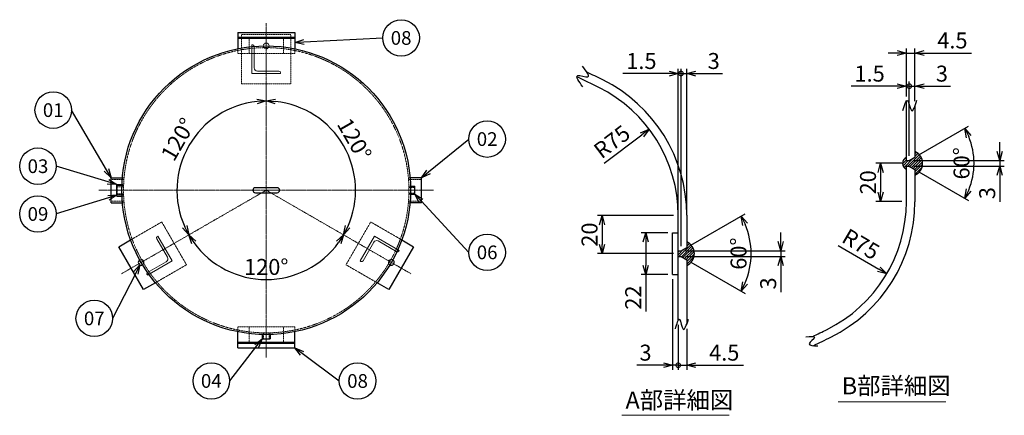
# Model space of a CAD drawing. Units: millimetres. Extents: x 348 to 3260, y 283 to 3381.
# Drawn here: x 581 to 3168, y 2340 to 3381 of the extents above; entities that cross this region are included whole.
import ezdxf
from ezdxf import colors
from ezdxf.entities.mleader import LeaderData, LeaderLine
from ezdxf.enums import TextEntityAlignment as Align
from ezdxf.math import Vec2, Vec3

# ---------------------------------------------------------------- set-up
doc = ezdxf.new("R2010")
doc.units = ezdxf.units.MM
doc.header["$LTSCALE"] = 0.1
doc.header["$PDMODE"] = 3
doc.linetypes.add('CENTER2', pattern=[28.575, 19.05, -3.175, 3.175, -3.175])
doc.linetypes.add('HIDDEN2', pattern=[4.7625, 3.175, -1.5875])
doc.layers.add('10 寸法線', color=7, linetype='Continuous')
doc.layers.add('99 補助線', color=8, linetype='Continuous', plot=False)
doc.styles.add('S4', font='txt')
doc.dimstyles.new('S2 Standard', dxfattribs={"dimscale": 2, "dimtxt": 3.5, "dimasz": 2, "dimexe": 1, "dimexo": 1, "dimgap": 1, "dimtad": 3, "dimdec": 0, "dimzin": 0, "dimdsep": 46, "dimtxsty": 'Standard', "dimcen": 0.09, "dimclrt": 256, "dimadec": 0, "dimazin": 0, "dimtm": 1e-09, "dimtfac": 1, "dimtdec": 0, "dimtmove": 0, "dimatfit": 3, "dimfxl": 1, "dimtolj": 1, "dimtzin": 0, "dimarcsym": 0})

# ---------------------------------------------------------------- blocks, each defined once
blk = doc.blocks.new('_Open30')
at = {"color": 0, "linetype": 'ByBlock', "lineweight": -2}
for p, q in [((-1, 0.27), (0, 0)), ((0, 0), (-1, -0.27)), ((0, 0), (-1, 0))]:
    blk.add_line(p, q, dxfattribs=at)
blk = doc.blocks.new('*D101')
at = {"layer": '10 寸法線', "color": 0, "linetype": 'Continuous', "lineweight": -2}
blk.add_arc((1228.7, 2932), 234.7, 215.8622, 324.1378, dxfattribs=at)
at = {"layer": 'Defpoints', "color": 0, "linetype": 'Continuous', "lineweight": 9}
for p in [(1228.7, 2932), (1228.7, 2932), (848.1, 2712.3), (1148.4, 2711.5), (1609.3, 2712.3)]:
    blk.add_point(p, dxfattribs=at)
at = {"layer": '10 寸法線', "color": 0, "linetype": 'Continuous', "lineweight": -2, "xscale": 24, "yscale": 24, "zscale": 24}
for p, rotation in [((1025.5, 2814.7), 122.9310899511487), ((1431.9, 2814.7), 57.06891004885132)]:
    blk.add_blockref('_Open30', p, dxfattribs=dict(at, rotation=rotation))
at = {"layer": '10 寸法線', "linetype": 'Continuous', "lineweight": 9, "insert": (1228.7, 2730.4), "char_height": 42, "attachment_point": 5}
blk.add_mtext('\\A1;120°', dxfattribs=at)
blk = doc.blocks.new('*D102')
at = {"layer": '10 寸法線', "color": 0, "linetype": 'Continuous', "lineweight": -2}
blk.add_arc((1228.7, 2932), 234.7, 95.8622, 204.1378, dxfattribs=at)
at = {"layer": 'Defpoints', "color": 0, "linetype": 'Continuous', "lineweight": 9}
for p in [(1228.7, 3371.5), (1077.8, 3111.8), (1228.7, 2932), (848.1, 2712.3), (1228.7, 2492.5)]:
    blk.add_point(p, dxfattribs=at)
at = {"layer": '10 寸法線', "color": 0, "linetype": 'Continuous', "lineweight": -2, "xscale": 24, "yscale": 24, "zscale": 24}
for p, rotation in [((1228.7, 3166.7), 2.931089907775611), ((1025.5, 2814.7), 297.0689100922243)]:
    blk.add_blockref('_Open30', p, dxfattribs=dict(at, rotation=rotation))
at = {"layer": '10 寸法線', "linetype": 'Continuous', "lineweight": 9, "insert": (996.9, 3065.9), "char_height": 42, "attachment_point": 5, "rotation": 60}
blk.add_mtext('\\A1;120°', dxfattribs=at)
blk = doc.blocks.new('*D103')
at = {"layer": '10 寸法線', "color": 0, "linetype": 'Continuous', "lineweight": -2}
blk.add_arc((1228.7, 2932), 234.7, 335.8622, 84.1378, dxfattribs=at)
at = {"layer": 'Defpoints', "color": 0, "linetype": 'Continuous', "lineweight": 9}
for p in [(1228.7, 3371.5), (1459.8, 2972.8), (1228.7, 2932), (1609.3, 2712.3), (1228.7, 2492.5)]:
    blk.add_point(p, dxfattribs=at)
at = {"layer": '10 寸法線', "color": 0, "linetype": 'Continuous', "lineweight": -2, "xscale": 24, "yscale": 24, "zscale": 24}
for p, rotation in [((1228.7, 3166.7), 177.0689100952445), ((1431.9, 2814.7), 242.9310899047555)]:
    blk.add_blockref('_Open30', p, dxfattribs=dict(at, rotation=rotation))
at = {"layer": '10 寸法線', "linetype": 'Continuous', "lineweight": 9, "insert": (1460.5, 3065.9), "char_height": 42, "attachment_point": 5, "rotation": 300}
blk.add_mtext('\\A1;120°', dxfattribs=at)
blk = doc.blocks.new('*D121')
at = {"layer": '10 寸法線', "color": 0, "linetype": 'Continuous', "lineweight": -2}
for p, q in [((2284.2, 2820.4), (2214, 2820.4)), ((2226, 2796.4), (2226, 2734.4)), ((2284.2, 2710.4), (2214, 2710.4)), ((2226, 2710.4), (2226, 2613.3))]:
    blk.add_line(p, q, dxfattribs=at)
at = {"layer": 'Defpoints', "color": 0, "linetype": 'Continuous', "lineweight": 9}
for p in [(2296.2, 2820.4), (2226, 2710.4), (2296.2, 2710.4)]:
    blk.add_point(p, dxfattribs=at)
at = {"layer": '10 寸法線', "color": 0, "linetype": 'Continuous', "lineweight": -2, "xscale": 24, "yscale": 24, "zscale": 24}
for p, rotation in [((2226, 2820.4), 90), ((2226, 2710.4), 270)]:
    blk.add_blockref('_Open30', p, dxfattribs=dict(at, rotation=rotation))
at = {"layer": '10 寸法線', "linetype": 'Continuous', "lineweight": 9, "insert": (2193, 2649.8), "char_height": 42, "attachment_point": 5, "rotation": 90}
blk.add_mtext('\\A1;22', dxfattribs=at)
blk = doc.blocks.new('*D122')
at = {"layer": '10 寸法線', "color": 0, "linetype": 'Continuous', "lineweight": -2}
for p, q in [((2299.2, 2865.4), (2099.2, 2865.4)), ((2111.2, 2841.4), (2111.2, 2789.4)), ((2299.2, 2765.4), (2099.2, 2765.4))]:
    blk.add_line(p, q, dxfattribs=at)
at = {"layer": 'Defpoints', "color": 0, "linetype": 'Continuous', "lineweight": 9}
for p in [(2311.2, 2865.4), (2111.2, 2765.4), (2311.2, 2765.4)]:
    blk.add_point(p, dxfattribs=at)
at = {"layer": '10 寸法線', "color": 0, "linetype": 'Continuous', "lineweight": -2, "xscale": 24, "yscale": 24, "zscale": 24}
for p, rotation in [((2111.2, 2865.4), 90), ((2111.2, 2765.4), 270)]:
    blk.add_blockref('_Open30', p, dxfattribs=dict(at, rotation=rotation))
at = {"layer": '10 寸法線', "linetype": 'Continuous', "lineweight": 9, "insert": (2078.2, 2815.4), "char_height": 42, "attachment_point": 5, "rotation": 90}
blk.add_mtext('\\A1;20', dxfattribs=at)
blk = doc.blocks.new('*D123')
at = {"layer": '10 寸法線', "color": 0, "linetype": 'Continuous', "lineweight": -2}
for p, q in [((2344.1, 2787.5), (2486.8, 2869.9)), ((2344.1, 2743.2), (2486.8, 2660.8))]:
    blk.add_line(p, q, dxfattribs=at)
blk.add_arc((2305.7, 2765.4), 197.1, 336.9802, 23.0198, dxfattribs=at)
at = {"layer": 'Defpoints', "color": 0, "linetype": 'Continuous', "lineweight": 9}
for p in [(2318.7, 2772.9), (2333.7, 2781.5), (2318.7, 2757.9), (2333.7, 2749.2), (2499.8, 2731.1)]:
    blk.add_point(p, dxfattribs=at)
at = {"layer": '10 寸法線', "color": 0, "linetype": 'Continuous', "lineweight": -2, "xscale": 24, "yscale": 24, "zscale": 24}
for p, rotation in [((2476.4, 2863.9), 116.5098838753506), ((2476.4, 2666.8), 243.4901161246395)]:
    blk.add_blockref('_Open30', p, dxfattribs=dict(at, rotation=rotation))
at = {"layer": '10 寸法線', "linetype": 'Continuous', "lineweight": 9, "insert": (2469.8, 2765.4), "char_height": 42, "attachment_point": 5, "rotation": 90}
blk.add_mtext('\\A1;60°', dxfattribs=at)
blk = doc.blocks.new('*D124')
at = {"layer": '10 寸法線', "color": 0, "linetype": 'Continuous', "lineweight": -2}
for p, q in [((2580.7, 2796.9), (2580.7, 2820.9)), ((2330.7, 2772.9), (2592.7, 2772.9)), ((2580.7, 2772.9), (2580.7, 2757.9)), ((2330.7, 2757.9), (2592.7, 2757.9)), ((2580.7, 2733.9), (2580.7, 2664.1))]:
    blk.add_line(p, q, dxfattribs=at)
at = {"layer": 'Defpoints', "color": 0, "linetype": 'Continuous', "lineweight": 9}
for p in [(2318.7, 2772.9), (2318.7, 2757.9), (2580.7, 2757.9)]:
    blk.add_point(p, dxfattribs=at)
at = {"layer": '10 寸法線', "color": 0, "linetype": 'Continuous', "lineweight": -2, "xscale": 24, "yscale": 24, "zscale": 24}
for p, rotation in [((2580.7, 2772.9), 270), ((2580.7, 2757.9), 90)]:
    blk.add_blockref('_Open30', p, dxfattribs=dict(at, rotation=rotation))
at = {"layer": '10 寸法線', "linetype": 'Continuous', "lineweight": 9, "insert": (2547.7, 2687), "char_height": 42, "attachment_point": 5, "rotation": 90}
blk.add_mtext('\\A1;3', dxfattribs=at)
blk = doc.blocks.new('_DotSmall')
at = {"color": 0, "linetype": 'ByBlock', "lineweight": 9, "const_width": 0.5}
blk.add_lwpolyline([(-0.0625, 0, 1), (0.0625, 0, 1)], format="xyb", close=True, dxfattribs=at)
blk = doc.blocks.new('*D125')
at = {"layer": '10 寸法線', "color": 0, "linetype": 'Continuous', "lineweight": -2}
for p, q in [((2296.2, 2698.4), (2296.2, 2460)), ((2311.2, 2577.9), (2311.2, 2460)), ((2272.2, 2472), (2202.4, 2472)), ((2311.2, 2472), (2296.2, 2472)), ((2311.2, 2472), (2359.2, 2472))]:
    blk.add_line(p, q, dxfattribs=at)
at = {"layer": 'Defpoints', "color": 0, "linetype": 'Continuous', "lineweight": 9}
for p in [(2296.2, 2710.4), (2311.2, 2589.9), (2311.2, 2472)]:
    blk.add_point(p, dxfattribs=at)
at = {"layer": '10 寸法線', "color": 0, "linetype": 'Continuous', "lineweight": -2, "xscale": 24, "yscale": 24, "zscale": 24}
blk.add_blockref('_Open30', (2296.2, 2472), dxfattribs=at)
at = {"layer": '10 寸法線', "color": 0, "linetype": 'Continuous', "lineweight": -2, "xscale": 24, "yscale": 24, "zscale": 24, "rotation": 180}
blk.add_blockref('_DotSmall', (2311.2, 2472), dxfattribs=at)
at = {"layer": '10 寸法線', "linetype": 'Continuous', "lineweight": 9, "insert": (2225.3, 2505), "char_height": 42, "attachment_point": 5}
blk.add_mtext('\\A1;3', dxfattribs=at)
blk = doc.blocks.new('*D126')
at = {"layer": '10 寸法線', "color": 0, "linetype": 'Continuous', "lineweight": -2}
for p, q in [((2311.2, 2577.9), (2311.2, 2460)), ((2333.7, 2567.9), (2333.7, 2460)), ((2311.2, 2472), (2287.2, 2472)), ((2311.2, 2472), (2333.7, 2472)), ((2357.7, 2472), (2482.6, 2472))]:
    blk.add_line(p, q, dxfattribs=at)
at = {"layer": 'Defpoints', "color": 0, "linetype": 'Continuous', "lineweight": 9}
for p in [(2311.2, 2589.9), (2333.7, 2579.9), (2333.7, 2472)]:
    blk.add_point(p, dxfattribs=at)
at = {"layer": '10 寸法線', "color": 0, "linetype": 'Continuous', "lineweight": -2, "xscale": 24, "yscale": 24, "zscale": 24}
blk.add_blockref('_DotSmall', (2311.2, 2472), dxfattribs=at)
at = {"layer": '10 寸法線', "color": 0, "linetype": 'Continuous', "lineweight": -2, "xscale": 24, "yscale": 24, "zscale": 24, "rotation": 180}
blk.add_blockref('_Open30', (2333.7, 2472), dxfattribs=at)
at = {"layer": '10 寸法線', "linetype": 'Continuous', "lineweight": 9, "insert": (2432.2, 2505), "char_height": 42, "attachment_point": 5}
blk.add_mtext('\\A1;4.5', dxfattribs=at)
blk = doc.blocks.new('*D127')
at = {"layer": '10 寸法線', "color": 0, "linetype": 'Continuous', "lineweight": -2}
for p, q in [((2287.2, 3238.9), (2165.8, 3238.9)), ((2311.2, 2878.2), (2311.2, 3250.9)), ((2318.7, 3238.9), (2311.2, 3238.9)), ((2318.7, 2784.9), (2318.7, 3250.9)), ((2318.7, 3238.9), (2366.7, 3238.9))]:
    blk.add_line(p, q, dxfattribs=at)
at = {"layer": 'Defpoints', "color": 0, "linetype": 'Continuous', "lineweight": 9}
for p in [(2318.7, 3238.9), (2311.2, 2866.2), (2318.7, 2772.9)]:
    blk.add_point(p, dxfattribs=at)
at = {"layer": '10 寸法線', "color": 0, "linetype": 'Continuous', "lineweight": -2, "xscale": 24, "yscale": 24, "zscale": 24}
blk.add_blockref('_Open30', (2311.2, 3238.9), dxfattribs=at)
at = {"layer": '10 寸法線', "color": 0, "linetype": 'Continuous', "lineweight": -2, "xscale": 24, "yscale": 24, "zscale": 24, "rotation": 180}
blk.add_blockref('_DotSmall', (2318.7, 3238.9), dxfattribs=at)
at = {"layer": '10 寸法線', "linetype": 'Continuous', "lineweight": 9, "insert": (2214.5, 3271.9), "char_height": 42, "attachment_point": 5}
blk.add_mtext('\\A1;1.5', dxfattribs=at)
blk = doc.blocks.new('*D128')
at = {"layer": '10 寸法線', "color": 0, "linetype": 'Continuous', "lineweight": -2}
for p, q in [((2318.7, 3238.9), (2294.7, 3238.9)), ((2318.7, 2784.9), (2318.7, 3250.9)), ((2318.7, 3238.9), (2333.7, 3238.9)), ((2333.7, 2878.2), (2333.7, 3250.9)), ((2357.7, 3238.9), (2427.4, 3238.9))]:
    blk.add_line(p, q, dxfattribs=at)
at = {"layer": 'Defpoints', "color": 0, "linetype": 'Continuous', "lineweight": 9}
for p in [(2333.7, 3238.9), (2333.7, 2866.2), (2318.7, 2772.9)]:
    blk.add_point(p, dxfattribs=at)
at = {"layer": '10 寸法線', "color": 0, "linetype": 'Continuous', "lineweight": -2, "xscale": 24, "yscale": 24, "zscale": 24}
blk.add_blockref('_DotSmall', (2318.7, 3238.9), dxfattribs=at)
at = {"layer": '10 寸法線', "color": 0, "linetype": 'Continuous', "lineweight": -2, "xscale": 24, "yscale": 24, "zscale": 24, "rotation": 180}
blk.add_blockref('_Open30', (2333.7, 3238.9), dxfattribs=at)
at = {"layer": '10 寸法線', "linetype": 'Continuous', "lineweight": 9, "insert": (2404.6, 3271.9), "char_height": 42, "attachment_point": 5}
blk.add_mtext('\\A1;3', dxfattribs=at)
blk = doc.blocks.new('*D129')
at = {"layer": '10 寸法線', "color": 0, "linetype": 'Continuous', "lineweight": -2}
blk.add_line((2117.1, 3003.1), (2216, 3078), dxfattribs=at)
at = {"layer": 'Defpoints', "color": 0, "linetype": 'Continuous', "lineweight": 9}
for p in [(2235.2, 3092.5), (1936.2, 2866.2)]:
    blk.add_point(p, dxfattribs=at)
at = {"layer": '10 寸法線', "color": 0, "linetype": 'Continuous', "lineweight": -2, "xscale": 24, "yscale": 24, "zscale": 24, "rotation": 37.12396534886585}
blk.add_blockref('_Open30', (2235.2, 3092.5), dxfattribs=at)
at = {"layer": '10 寸法線', "linetype": 'Continuous', "lineweight": 9, "insert": (2137.1, 3059.7), "char_height": 42, "attachment_point": 5, "rotation": 37.124}
blk.add_mtext('\\A1;R75', dxfattribs=at)
blk = doc.blocks.new('*D130')
at = {"layer": '10 寸法線', "color": 0, "linetype": 'Continuous', "lineweight": -2}
for p, q in [((2898.8, 3002.8), (2831, 3002.8)), ((2843, 2978.8), (2843, 2926.8)), ((2898.8, 2902.8), (2831, 2902.8))]:
    blk.add_line(p, q, dxfattribs=at)
at = {"layer": 'Defpoints', "color": 0, "linetype": 'Continuous', "lineweight": 9}
for p in [(2910.8, 3002.8), (2843, 2902.8), (2910.8, 2902.8)]:
    blk.add_point(p, dxfattribs=at)
at = {"layer": '10 寸法線', "color": 0, "linetype": 'Continuous', "lineweight": -2, "xscale": 24, "yscale": 24, "zscale": 24}
for p, rotation in [((2843, 3002.8), 90), ((2843, 2902.8), 270)]:
    blk.add_blockref('_Open30', p, dxfattribs=dict(at, rotation=rotation))
at = {"layer": '10 寸法線', "linetype": 'Continuous', "lineweight": 9, "insert": (2810, 2952.8), "char_height": 42, "attachment_point": 5, "rotation": 90}
blk.add_mtext('\\A1;20', dxfattribs=at)
blk = doc.blocks.new('*D131')
at = {"layer": '10 寸法線', "color": 0, "linetype": 'Continuous', "lineweight": -2}
for p, q in [((2943.7, 3024.9), (3074.5, 3100.5)), ((2943.7, 2980.6), (3074.5, 2905.1))]:
    blk.add_line(p, q, dxfattribs=at)
blk.add_arc((2905.3, 3002.8), 183.4, 337.5036, 22.4964, dxfattribs=at)
at = {"layer": 'Defpoints', "color": 0, "linetype": 'Continuous', "lineweight": 9}
for p in [(2918.3, 3010.3), (2933.3, 3018.9), (2918.3, 2995.3), (2933.3, 2986.6), (3085.9, 2970.9)]:
    blk.add_point(p, dxfattribs=at)
at = {"layer": '10 寸法線', "color": 0, "linetype": 'Continuous', "lineweight": -2, "xscale": 24, "yscale": 24, "zscale": 24}
for p, rotation in [((3064.2, 3094.5), 116.2481982501273), ((3064.2, 2911.1), 243.7518017498912)]:
    blk.add_blockref('_Open30', p, dxfattribs=dict(at, rotation=rotation))
at = {"layer": '10 寸法線', "linetype": 'Continuous', "lineweight": 9, "insert": (3055.7, 3002.8), "char_height": 42, "attachment_point": 5, "rotation": 90}
blk.add_mtext('\\A1;60°', dxfattribs=at)
blk = doc.blocks.new('*D132')
at = {"layer": '10 寸法線', "color": 0, "linetype": 'Continuous', "lineweight": -2}
for p, q in [((3156.2, 3034.3), (3156.2, 3058.3)), ((2930.3, 3010.3), (3168.2, 3010.3)), ((3156.2, 3010.3), (3156.2, 2995.3)), ((2930.3, 2995.3), (3168.2, 2995.3)), ((3156.2, 2971.3), (3156.2, 2901.5))]:
    blk.add_line(p, q, dxfattribs=at)
at = {"layer": 'Defpoints', "color": 0, "linetype": 'Continuous', "lineweight": 9}
for p in [(2918.3, 3010.3), (2918.3, 2995.3), (3156.2, 2995.3)]:
    blk.add_point(p, dxfattribs=at)
at = {"layer": '10 寸法線', "color": 0, "linetype": 'Continuous', "lineweight": -2, "xscale": 24, "yscale": 24, "zscale": 24}
for p, rotation in [((3156.2, 3010.3), 270), ((3156.2, 2995.3), 90)]:
    blk.add_blockref('_Open30', p, dxfattribs=dict(at, rotation=rotation))
at = {"layer": '10 寸法線', "linetype": 'Continuous', "lineweight": 9, "insert": (3123.2, 2924.4), "char_height": 42, "attachment_point": 5, "rotation": 90}
blk.add_mtext('\\A1;3', dxfattribs=at)
blk = doc.blocks.new('*D133')
at = {"layer": '10 寸法線', "color": 0, "linetype": 'Continuous', "lineweight": -2}
for p, q in [((2910.8, 3178.5), (2910.8, 3217.7)), ((2918.3, 3022.3), (2918.3, 3217.7)), ((2886.8, 3205.7), (2765.5, 3205.7)), ((2918.3, 3205.7), (2910.8, 3205.7)), ((2918.3, 3205.7), (2966.3, 3205.7))]:
    blk.add_line(p, q, dxfattribs=at)
at = {"layer": 'Defpoints', "color": 0, "linetype": 'Continuous', "lineweight": 9}
for p in [(2918.3, 3205.7), (2910.8, 3166.5), (2918.3, 3010.3)]:
    blk.add_point(p, dxfattribs=at)
at = {"layer": '10 寸法線', "color": 0, "linetype": 'Continuous', "lineweight": -2, "xscale": 24, "yscale": 24, "zscale": 24}
blk.add_blockref('_Open30', (2910.8, 3205.7), dxfattribs=at)
at = {"layer": '10 寸法線', "color": 0, "linetype": 'Continuous', "lineweight": -2, "xscale": 24, "yscale": 24, "zscale": 24, "rotation": 180}
blk.add_blockref('_DotSmall', (2918.3, 3205.7), dxfattribs=at)
at = {"layer": '10 寸法線', "linetype": 'Continuous', "lineweight": 9, "insert": (2814.2, 3238.7), "char_height": 42, "attachment_point": 5}
blk.add_mtext('\\A1;1.5', dxfattribs=at)
blk = doc.blocks.new('*D134')
at = {"layer": '10 寸法線', "color": 0, "linetype": 'Continuous', "lineweight": -2}
for p, q in [((2918.3, 3022.3), (2918.3, 3217.7)), ((2933.3, 3166), (2933.3, 3217.7)), ((2918.3, 3205.7), (2894.3, 3205.7)), ((2918.3, 3205.7), (2933.3, 3205.7)), ((2957.3, 3205.7), (3027.1, 3205.7))]:
    blk.add_line(p, q, dxfattribs=at)
at = {"layer": 'Defpoints', "color": 0, "linetype": 'Continuous', "lineweight": 9}
for p in [(2933.3, 3205.7), (2933.3, 3154), (2918.3, 3010.3)]:
    blk.add_point(p, dxfattribs=at)
at = {"layer": '10 寸法線', "color": 0, "linetype": 'Continuous', "lineweight": -2, "xscale": 24, "yscale": 24, "zscale": 24}
blk.add_blockref('_DotSmall', (2918.3, 3205.7), dxfattribs=at)
at = {"layer": '10 寸法線', "color": 0, "linetype": 'Continuous', "lineweight": -2, "xscale": 24, "yscale": 24, "zscale": 24, "rotation": 180}
blk.add_blockref('_Open30', (2933.3, 3205.7), dxfattribs=at)
at = {"layer": '10 寸法線', "linetype": 'Continuous', "lineweight": 9, "insert": (3004.2, 3238.7), "char_height": 42, "attachment_point": 5}
blk.add_mtext('\\A1;3', dxfattribs=at)
blk = doc.blocks.new('*D135')
at = {"layer": '10 寸法線', "color": 0, "linetype": 'Continuous', "lineweight": -2}
for p, q in [((2886.8, 3292.9), (2862.8, 3292.9)), ((2910.8, 3178.5), (2910.8, 3304.9)), ((2910.8, 3292.9), (2933.3, 3292.9)), ((2933.3, 3166), (2933.3, 3304.9)), ((2957.3, 3292.9), (3082.3, 3292.9))]:
    blk.add_line(p, q, dxfattribs=at)
at = {"layer": 'Defpoints', "color": 0, "linetype": 'Continuous', "lineweight": 9}
for p in [(2933.3, 3292.9), (2910.8, 3166.5), (2933.3, 3154)]:
    blk.add_point(p, dxfattribs=at)
at = {"layer": '10 寸法線', "color": 0, "linetype": 'Continuous', "lineweight": -2, "xscale": 24, "yscale": 24, "zscale": 24}
blk.add_blockref('_Open30', (2910.8, 3292.9), dxfattribs=at)
at = {"layer": '10 寸法線', "color": 0, "linetype": 'Continuous', "lineweight": -2, "xscale": 24, "yscale": 24, "zscale": 24, "rotation": 180}
blk.add_blockref('_Open30', (2933.3, 3292.9), dxfattribs=at)
at = {"layer": '10 寸法線', "linetype": 'Continuous', "lineweight": 9, "insert": (3031.8, 3325.9), "char_height": 42, "attachment_point": 5}
blk.add_mtext('\\A1;4.5', dxfattribs=at)
blk = doc.blocks.new('*D136')
at = {"layer": '10 寸法線', "color": 0, "linetype": 'Continuous', "lineweight": -2}
blk.add_line((2731.5, 2787.1), (2838.6, 2724.3), dxfattribs=at)
at = {"layer": 'Defpoints', "color": 0, "linetype": 'Continuous', "lineweight": 9}
for p in [(2535.8, 2901.9), (2859.3, 2712.2)]:
    blk.add_point(p, dxfattribs=at)
at = {"layer": '10 寸法線', "color": 0, "linetype": 'Continuous', "lineweight": -2, "xscale": 24, "yscale": 24, "zscale": 24, "rotation": 329.6035987390989}
blk.add_blockref('_Open30', (2859.3, 2712.2), dxfattribs=at)
at = {"layer": '10 寸法線', "linetype": 'Continuous', "lineweight": 9, "insert": (2791.4, 2790.3), "char_height": 42, "attachment_point": 5, "rotation": 329.6036}
blk.add_mtext('\\A1;R75', dxfattribs=at)
blk = doc.blocks.new('_TagCircle')
at = {"color": 0, "linetype": 'ByBlock', "lineweight": -2}
blk.add_circle((0, 0), 4, dxfattribs=at)
at = {"color": 0, "style": 'S4'}
blk.add_attdef('タグ番号', text='', height=3, dxfattribs=at).set_placement((0, -1.5), align=Align.CENTER)

msp = doc.modelspace()

# ---------------------------------------------------------------- hatches: boundary and pattern name
at = {"linetype": 'Continuous', "lineweight": 9}
h = msp.add_hatch(dxfattribs=at)
h.set_pattern_fill('ANSI31', scale=1.5)
h.paths.add_polyline_path([(2933.32, 3033.92), (2933.32, 3018.92), (2918.32, 3010.26), (2910.82, 3010.26), (2910.82, 3017.76, 0.6666667), (2910.82, 2987.76), (2910.82, 2995.26), (2918.32, 2995.26), (2933.32, 2986.6), (2933.32, 2971.6, 0.6418433)])
h = msp.add_hatch(dxfattribs=at)
h.set_pattern_fill('ANSI31', scale=1.5)
h.paths.add_polyline_path([(2333.68, 2796.52), (2333.68, 2781.52), (2318.68, 2772.86), (2311.18, 2772.86), (2311.18, 2765.36), (2353.68, 2765.36, 0.2933121)])
h.paths.add_polyline_path([(2353.68, 2765.36), (2311.18, 2765.36), (2311.18, 2757.86), (2318.68, 2757.86), (2333.68, 2749.2), (2333.68, 2734.2, 0.2933121)])

# ---------------------------------------------------------------- linework, layer by layer
at = {"color": 3, "linetype": 'CENTER2', "lineweight": 9}
for p, q in [((1228.68, 3371.54), (1228.68, 2492.54)), ((789.18, 2932.04), (1668.18, 2932.04)), ((848.07, 2712.29), (1228.68, 2932.04)), ((1228.68, 2932.04), (1609.3, 2712.29))]:
    msp.add_line(p, q, dxfattribs=at)
at = {"color": 41, "linetype": 'Continuous', "lineweight": 30}
for p, q in [((1153.68, 3346.54), (1303.68, 3346.54)), ((1153.68, 3346.54), (1153.68, 3304.05)), ((1303.68, 3346.54), (1303.68, 3304.05)), ((1153.68, 3334.54), (1303.68, 3334.54)), ((1153.68, 3331.54), (1303.68, 3331.54)), ((2910.82, 3010.26), (2910.82, 3166.55)), ((2933.32, 3153.96), (2933.32, 3018.92)), ((2910.82, 3010.26), (2918.32, 3010.26)), ((2918.32, 3010.26), (2933.32, 3018.92)), ((2910.82, 2901.91), (2910.82, 2995.26)), ((2910.82, 2995.26), (2918.32, 2995.26)), ((2918.32, 2995.26), (2933.32, 2986.6)), ((2933.32, 2986.6), (2933.32, 2901.91)), ((820.76, 2899.04), (820.76, 2965.04)), ((820.76, 2965.04), (850.62, 2965.04)), ((1636.61, 2965.04), (1606.75, 2965.04)), ((1636.61, 2899.04), (1636.61, 2965.04)), ((835.88, 2947.54), (849.5, 2947.54)), ((835.88, 2916.54), (835.88, 2947.54)), ((1257.18, 2938.54), (1200.18, 2938.54)), ((1200.18, 2925.54), (1257.18, 2925.54)), ((1608.04, 2942.54), (1619.18, 2942.54)), ((1619.18, 2921.54), (1619.18, 2942.54)), ((820.76, 2899.04), (850.62, 2899.04)), ((835.88, 2916.54), (849.5, 2916.54)), ((1636.61, 2899.04), (1606.75, 2899.04)), ((1608.04, 2921.54), (1619.18, 2921.54)), ((2311.18, 2589.89), (2311.18, 2866.2)), ((2333.68, 2866.2), (2333.68, 2781.52)), ((2296.18, 2710.36), (2296.18, 2820.36)), ((2296.18, 2820.36), (2311.18, 2820.36)), ((841.55, 2783.58), (872.38, 2801.38)), ((1584.98, 2801.38), (1615.82, 2783.58)), ((906.55, 2671), (841.55, 2783.58)), ((1615.82, 2783.58), (1550.82, 2671)), ((2311.18, 2772.86), (2318.68, 2772.86)), ((2318.68, 2772.86), (2333.68, 2781.52)), ((2311.18, 2757.86), (2318.68, 2757.86)), ((2318.68, 2757.86), (2333.68, 2749.2)), ((2333.68, 2749.2), (2333.68, 2579.89)), ((2296.18, 2710.36), (2311.18, 2710.36)), ((937.38, 2688.8), (906.55, 2671)), ((1550.82, 2671), (1519.98, 2688.8)), ((1153.68, 2517.54), (1153.68, 2560.02)), ((1218.18, 2552.68), (1218.18, 2541.54)), ((1218.18, 2541.54), (1239.18, 2541.54)), ((1239.18, 2552.68), (1239.18, 2541.54)), ((1303.68, 2517.54), (1303.68, 2560.02)), ((1153.68, 2532.54), (1303.68, 2532.54)), ((1153.68, 2529.54), (1303.68, 2529.54)), ((1153.68, 2517.54), (1303.68, 2517.54))]:
    msp.add_line(p, q, dxfattribs=at)
at = {"color": 1, "linetype": 'HIDDEN2', "lineweight": 9}
for p, q in [((1163.68, 3341.54), (1293.68, 3341.54)), ((1163.68, 3211.54), (1163.68, 3341.54)), ((1293.68, 3341.54), (1293.68, 3211.54)), ((1183.68, 3331.54), (1183.68, 3291.54)), ((1273.68, 3331.54), (1273.68, 3291.54)), ((1153.68, 3304.05), (1153.68, 3291.54)), ((1153.68, 3291.54), (1303.68, 3291.54)), ((1303.68, 3304.05), (1303.68, 3291.54)), ((1293.68, 3211.54), (1163.68, 3211.54)), ((854.76, 2960.37), (820.76, 2960.37)), ((850.62, 2965.04), (855.14, 2965.04)), ((1606.75, 2965.04), (1602.23, 2965.04)), ((1602.61, 2960.37), (1636.61, 2960.37)), ((853.88, 2944.1), (835.88, 2944.1)), ((837.3, 2919.54), (837.3, 2944.54)), ((837.3, 2944.54), (853.89, 2944.54)), ((853.8, 2941.35), (837.3, 2941.35)), ((849.5, 2947.54), (854, 2947.54)), ((1603.54, 2942.54), (1608.04, 2942.54)), ((1619.18, 2939.51), (1603.61, 2939.51)), ((1619.18, 2924.56), (1603.61, 2924.56)), ((854.76, 2903.71), (820.76, 2903.71)), ((853.88, 2919.98), (835.88, 2919.98)), ((853.8, 2922.72), (837.3, 2922.72)), ((837.3, 2919.54), (853.89, 2919.54)), ((849.5, 2916.54), (854, 2916.54)), ((850.62, 2899.04), (855.14, 2899.04)), ((1606.75, 2899.04), (1602.23, 2899.04)), ((1602.61, 2903.71), (1636.61, 2903.71)), ((1603.54, 2921.54), (1608.04, 2921.54)), ((872.38, 2801.38), (954.13, 2848.58)), ((954.13, 2848.58), (1019.13, 2736)), ((1438.24, 2736), (1503.24, 2848.58)), ((1503.24, 2848.58), (1584.98, 2801.38)), ((1019.13, 2736), (937.38, 2688.8)), ((1519.98, 2688.8), (1438.24, 2736)), ((1153.68, 2572.54), (1303.68, 2572.54)), ((1153.68, 2560.02), (1153.68, 2572.54)), ((1183.68, 2532.54), (1183.68, 2572.54)), ((1273.68, 2532.54), (1273.68, 2572.54)), ((1303.68, 2560.02), (1303.68, 2572.54)), ((1218.18, 2557.19), (1218.18, 2552.68)), ((1221.21, 2541.54), (1221.21, 2557.11)), ((1236.16, 2541.54), (1236.16, 2557.11)), ((1239.18, 2557.19), (1239.18, 2552.68))]:
    msp.add_line(p, q, dxfattribs=at)
for centre, radius in [((1228.68, 3311.54), 7.5), ((1228.68, 2932.04), 375)]:
    msp.add_circle(centre, radius, dxfattribs=at)
at = {"color": 41, "linetype": 'Continuous', "lineweight": 30}
msp.add_circle((1228.68, 2932.04), 379.5, dxfattribs=at)
for centre, radius, start, end in [((436.18, -157.14), 3772.5, 63.6122, 64.31095), ((436.18, -157.14), 3750, 63.6122, 64.59201), ((1936.18, 2866.2), 397.5, 0, 63.6122), ((1936.18, 2866.2), 375, 0, 63.6122), ((2919.05, 3002.76), 34.27, 294.61179, 65.38821), ((2917.07, 3002.76), 16.25, 112.61986, 247.38014), ((1200.18, 2932.04), 6.5, 90, 180), ((1200.18, 2932.04), 6.5, 180, 270), ((1257.18, 2932.04), 6.5, 0, 90), ((1257.18, 2932.04), 6.5, 270, 0), ((2535.82, 2901.91), 375, 296.3878, 0), ((2535.82, 2901.91), 397.5, 296.3878, 0), ((2319.4, 2765.36), 34.27, 294.61179, 65.38821), ((900.03, 2742.29), 7.5, 119.43383, 300.56617), ((1557.34, 2742.29), 7.5, 239.43383, 60.56617), ((1035.82, 5925.26), 3750, 295.7438, 296.3878), ((1035.82, 5925.26), 3772.5, 295.60731, 296.3878)]:
    msp.add_arc(centre, radius, start, end, dxfattribs=at)
at = {"color": 1, "linetype": 'HIDDEN2', "lineweight": 9}
for centre, start, end in [((900.03, 2742.29), 300.56617, 119.43383), ((1557.34, 2742.29), 60.56617, 239.43383)]:
    msp.add_arc(centre, 7.5, start, end, dxfattribs=at)
at = {"color": 41, "linetype": 'Continuous', "lineweight": 30}
for points, knots in [([(2060.28, 3204.1), (2050.58, 3217.69), (2032.66, 3242.78), (2088.58, 3221.16), (2069.83, 3245.41), (2059.76, 3258.43)], [0, 0, 0, 0, 32.0884032, 59.2586574, 90.7729725, 90.7729725, 90.7729725, 90.7729725]), ([(2901.73, 3141.9), (2906.03, 3156.27), (2914.52, 3184.72), (2923.6, 3123.84), (2933.28, 3153.23), (2938.32, 3168.55)], [0, 0, 0, 0, 28.503541, 56.4100779, 86.7774661, 86.7774661, 86.7774661, 86.7774661]), ([(2303.87, 2567.19), (2307.68, 2581.17), (2315.3, 2609.07), (2323.59, 2549.4), (2333.15, 2577.9), (2338.09, 2592.64)], [0, 0, 0, 0, 27.4299432, 54.7225297, 84.0089953, 84.0089953, 84.0089953, 84.0089953]), ([(2646.96, 2546.19), (2658.7, 2547.49), (2681.76, 2550.06), (2643.44, 2523.73), (2666.21, 2523.11), (2677.86, 2522.8)], [0, 0, 0, 0, 22.721846, 44.6494577, 67.6129745, 67.6129745, 67.6129745, 67.6129745])]:
    msp.add_open_spline(points, degree=3, knots=knots, dxfattribs=at)
at = {"layer": '10 寸法線', "color": 7, "linetype": 'Continuous', "lineweight": 9}
for p, q in [((2731.35, 2375.29), (3014.57, 2375.29)), ((2163.08, 2340.2), (2445.07, 2340.2))]:
    msp.add_line(p, q, dxfattribs=at)
at = {"layer": '99 補助線', "linetype": 'Continuous', "lineweight": 9}
for p, q in [((1191.18, 3314.04), (1191.18, 3239.04)), ((1193.18, 3314.04), (1191.18, 3314.04)), ((1197.18, 3253.54), (1197.18, 3310.04)), ((1191.18, 3239.04), (1266.18, 3239.04)), ((1262.18, 3245.04), (1205.68, 3245.04)), ((1266.18, 3239.04), (1266.18, 3241.04)), ((940.87, 2804.55), (969.12, 2755.62)), ((944.06, 2811.01), (942.33, 2810.01)), ((981.56, 2746.06), (944.06, 2811.01)), ((1513.3, 2811.01), (1475.8, 2746.06)), ((1483, 2746.53), (1511.25, 2795.46)), ((1578.26, 2773.51), (1513.3, 2811.01)), ((1522.86, 2798.57), (1571.79, 2770.32)), ((1577.26, 2771.78), (1578.26, 2773.51)), ((916.61, 2708.56), (981.56, 2746.06)), ((966.01, 2744.01), (917.08, 2715.76)), ((1475.8, 2746.06), (1477.54, 2745.06)), ((915.61, 2710.29), (916.61, 2708.56))]:
    msp.add_line(p, q, dxfattribs=at)
for centre, radius, start, end in [((1193.18, 3310.04), 4, 0, 90), ((1205.68, 3253.54), 8.5, 180, 270), ((1262.18, 3241.04), 4, 0, 90), ((944.33, 2806.55), 4, 120, 210), ((1518.61, 2791.21), 8.5, 60, 150), ((1573.79, 2773.78), 4, 240, 330), ((961.76, 2751.37), 8.5, 300, 30), ((1479.54, 2748.53), 4, 240, 330), ((919.08, 2712.29), 4, 120, 210)]:
    msp.add_arc(centre, radius, start, end, dxfattribs=at)

# ---------------------------------------------------------------- texts
at = {"layer": '10 寸法線', "color": 7, "linetype": 'Continuous', "lineweight": 9, "char_height": 45, "attachment_point": 1}
for s, insert in [('B部詳細図', (2741.15, 2440.37)), ('A部詳細図', (2172.88, 2402.72))]:
    msp.add_mtext_dynamic_manual_height_columns(s, width=674.7939, gutter_width=17.5, heights=[0], dxfattribs=dict(at, insert=insert))

# ---------------------------------------------------------------- dimensions: what is measured, and where the dimension line sits
at = {"layer": '10 寸法線', "color": 7, "linetype": 'Continuous', "lineweight": 9}
for base, line1, line2, override, picture, middle in [((1077.84, 3111.81), ((1228.68, 3371.54), (1228.68, 2492.54)), ((848.07, 2712.29), (1228.68, 2932.04)), {"dimscale": 12, "dimblk1": 'Open30', "dimblk2": 'Open30', "dimsah": 1}, '*D102', (996.87, 3065.87)), ((1459.79, 2972.79), ((1228.68, 2932.04), (1609.3, 2712.29)), ((1228.68, 3371.54), (1228.68, 2492.54)), {"dimscale": 12, "dimblk1": 'Open30', "dimblk2": 'Open30', "dimsah": 1}, '*D103', (1460.5, 3065.87)), ((3085.94, 2970.92), ((2918.32, 2995.26), (2933.32, 2986.6)), ((2918.32, 3010.26), (2933.32, 3018.92)), {"dimscale": 12, "dimlfac": 0.2, "dimblk1": 'Open30', "dimblk2": 'Open30', "dimsah": 1}, '*D131', (3055.72, 3002.76)), ((1148.42, 2711.52), ((1228.68, 2932.04), (1609.3, 2712.29)), ((848.07, 2712.29), (1228.68, 2932.04)), {"dimscale": 12, "dimblk1": 'Open30', "dimblk2": 'Open30', "dimsah": 1}, '*D101', (1228.68, 2730.36)), ((2499.81, 2731.13), ((2318.68, 2757.86), (2333.68, 2749.2)), ((2318.68, 2772.86), (2333.68, 2781.52)), {"dimscale": 12, "dimlfac": 0.2, "dimblk1": 'Open30', "dimblk2": 'Open30', "dimsah": 1}, '*D123', (2469.81, 2765.36))]:
    dim = msp.add_angular_dim_2l(base=base, line1=line1, line2=line2, dimstyle='S2 Standard', override=override, dxfattribs=at)
    dim.commit()
    dim.dimension.update_dxf_attribs({"geometry": picture, "text_midpoint": middle})
for base, p1, p2, override, picture, middle in [((2933.32, 3292.9), (2910.82, 3166.55), (2933.32, 3153.96), {"dimscale": 12, "dimdec": 1, "dimlfac": 0.2, "dimblk1": 'Open30', "dimblk2": 'Open30', "dimsah": 1}, '*D135', (3031.81, 3292.9)), ((2318.68, 3238.89), (2311.18, 2866.2), (2318.68, 2772.86), {"dimscale": 12, "dimdec": 1, "dimlfac": 0.2, "dimblk1": 'Open30', "dimblk2": 'DotSmall', "dimsah": 1}, '*D127', (2214.51, 3238.89)), ((2918.32, 3205.72), (2910.82, 3166.55), (2918.32, 3010.26), {"dimscale": 12, "dimdec": 1, "dimlfac": 0.2, "dimblk1": 'Open30', "dimblk2": 'DotSmall', "dimsah": 1}, '*D133', (2814.15, 3205.72)), ((2311.18, 2471.97), (2296.18, 2710.36), (2311.18, 2589.89), {"dimscale": 12, "dimlfac": 0.2, "dimblk1": 'Open30', "dimblk2": 'DotSmall', "dimsah": 1}, '*D125', (2225.3, 2471.97))]:
    dim = msp.add_linear_dim(base=base, p1=p1, p2=p2, dimstyle='S2 Standard', override=override, dxfattribs=at)
    dim.commit()
    dim.dimension.update_dxf_attribs({"geometry": picture, "text_midpoint": middle, "dimtype": 160})
for base, p1, p2, override, picture, middle in [((2333.68, 3238.89), (2318.68, 2772.86), (2333.68, 2866.2), {"dimscale": 12, "dimlfac": 0.2, "dimblk1": 'DotSmall', "dimblk2": 'Open30', "dimsah": 1}, '*D128', (2404.55, 3271.89)), ((2933.32, 3205.72), (2918.32, 3010.26), (2933.32, 3153.96), {"dimscale": 12, "dimlfac": 0.2, "dimblk1": 'DotSmall', "dimblk2": 'Open30', "dimsah": 1}, '*D134', (3004.2, 3238.72)), ((2333.68, 2471.97), (2311.18, 2589.89), (2333.68, 2579.89), {"dimscale": 12, "dimdec": 1, "dimlfac": 0.2, "dimblk1": 'DotSmall', "dimblk2": 'Open30', "dimsah": 1}, '*D126', (2432.16, 2504.97))]:
    dim = msp.add_linear_dim(base=base, p1=p1, p2=p2, dimstyle='S2 Standard', override=override, dxfattribs=at)
    dim.commit()
    dim.dimension.update_dxf_attribs({"geometry": picture, "text_midpoint": middle})
for center, mpoint, picture, middle in [((1936.18, 2866.2), (2235.18, 3092.53), '*D129', (2156.99, 3033.35)), ((2535.82, 2901.91), (2859.28, 2712.17), '*D136', (2774.7, 2761.79))]:
    dim = msp.add_radius_dim(center=center, mpoint=mpoint, dimstyle='S2 Standard', override={"dimscale": 12, "dimlfac": 0.2, "dimblk1": 'Open30', "dimblk2": 'Open30', "dimsah": 1}, dxfattribs=at)
    dim.commit()
    dim.dimension.update_dxf_attribs({"geometry": picture, "text_midpoint": middle, "dimtype": 164})
for base, p1, p2, picture, middle in [((3156.18, 2995.26), (2918.32, 3010.26), (2918.32, 2995.26), '*D132', (3123.18, 2924.39)), ((2843.04, 2902.76), (2910.82, 3002.76), (2910.82, 2902.76), '*D130', (2810.04, 2952.76)), ((2111.17, 2765.36), (2311.18, 2865.36), (2311.18, 2765.36), '*D122', (2078.17, 2815.36)), ((2580.71, 2757.86), (2318.68, 2772.86), (2318.68, 2757.86), '*D124', (2547.71, 2686.98))]:
    dim = msp.add_linear_dim(base=base, p1=p1, p2=p2, angle=90, dimstyle='S2 Standard', override={"dimscale": 12, "dimlfac": 0.2, "dimblk1": 'Open30', "dimblk2": 'Open30', "dimsah": 1}, dxfattribs=at)
    dim.commit()
    dim.dimension.update_dxf_attribs({"geometry": picture, "text_midpoint": middle})
dim = msp.add_linear_dim(base=(2226.04, 2710.36), p1=(2296.18, 2820.36), p2=(2296.18, 2710.36), angle=90, dimstyle='S2 Standard', override={"dimscale": 12, "dimlfac": 0.2, "dimblk1": 'Open30', "dimblk2": 'Open30', "dimsah": 1}, dxfattribs=at)
dim.commit()
dim.dimension.update_dxf_attribs({"geometry": '*D121', "text_midpoint": (2226.04, 2649.84), "dimtype": 160})

# ---------------------------------------------------------------- leaders
ml = msp.add_multileader_block('Standard', dxfattribs=at)
ml.set_content('_TagCircle', color=7, scale=12)
ml.set_attribute('タグ番号', '08', width=0)
ml.set_leader_properties()
ml.set_arrow_properties(name='OPEN30')
ml.build(insert=Vec2(0, 0))
ml.multileader.update_dxf_attribs({"has_dogleg": 0, "dogleg_length": 0, "arrow_head_size": 24, "scale": 10, "block_connection_type": 1})
ctx = ml.context
ctx.base_point, ctx.scale, ctx.char_height, ctx.arrow_head_size, ctx.landing_gap_size, ctx.plane_origin = Vec3(1535.11, 3332.53), 10, 48, 24, 24, Vec3(1322.49, 2974.19)
ctx.attachment_type = 1
notes = []
notes.append((ctx, [(0, (1, 1, 0), (1535.11, 3332.53), (1, 0), 0, [(0, [(1303.68, 3320.77)], 0, [])])]))
ctx.block.insert = Vec3(1583.11, 3332.53)
ml = msp.add_multileader_block('Standard', dxfattribs=at)
ml.set_content('_TagCircle', color=7, scale=12)
ml.set_attribute('タグ番号', '01', width=0)
ml.set_leader_properties()
ml.set_arrow_properties(name='OPEN30')
ml.build(insert=Vec2(0, 0))
ml.multileader.update_dxf_attribs({"has_dogleg": 0, "dogleg_length": 0, "arrow_head_size": 24, "scale": 10, "block_connection_type": 1})
ctx = ml.context
ctx.base_point, ctx.scale, ctx.char_height, ctx.arrow_head_size, ctx.landing_gap_size, ctx.plane_origin = Vec3(620.96, 3142.68), 10, 48, 24, 24, Vec3(504.34, 2784.34)
ctx.attachment_type = 1
notes.append((ctx, [(1, (1, 1, 0), (716.96, 3142.68), (-1, 0), 0, [(0, [(820.76, 2965.04)], 0, [])])]))
ctx.block.insert = Vec3(668.96, 3142.68)
ml = msp.add_multileader_block('Standard', dxfattribs=at)
ml.set_content('_TagCircle', color=7, scale=12)
ml.set_attribute('タグ番号', '02', width=0)
ml.set_leader_properties()
ml.set_arrow_properties(name='OPEN30')
ml.build(insert=Vec2(0, 0))
ml.multileader.update_dxf_attribs({"has_dogleg": 0, "dogleg_length": 0, "arrow_head_size": 24, "scale": 10, "block_connection_type": 1})
ctx = ml.context
ctx.base_point, ctx.scale, ctx.char_height, ctx.arrow_head_size, ctx.landing_gap_size, ctx.plane_origin = Vec3(1761.19, 3066.54), 10, 48, 24, 24, Vec3(1548.57, 2708.2)
ctx.attachment_type = 1
notes.append((ctx, [(0, (1, 1, 0), (1761.19, 3066.54), (1, 0), 0, [(0, [(1636.61, 2965.04)], 0, [])])]))
ctx.block.insert = Vec3(1809.19, 3066.54)
ml = msp.add_multileader_block('Standard', dxfattribs=at)
ml.set_content('_TagCircle', color=7, scale=12)
ml.set_attribute('タグ番号', '03', width=0)
ml.set_leader_properties()
ml.set_arrow_properties(name='OPEN30')
ml.build(insert=Vec2(0, 0))
ml.multileader.update_dxf_attribs({"has_dogleg": 0, "dogleg_length": 0, "arrow_head_size": 24, "scale": 10, "block_connection_type": 1})
ctx = ml.context
ctx.base_point, ctx.scale, ctx.char_height, ctx.arrow_head_size, ctx.landing_gap_size, ctx.plane_origin = Vec3(580.82, 2995.28), 10, 48, 24, 24, Vec3(464.2, 2636.94)
ctx.attachment_type = 1
notes.append((ctx, [(1, (1, 1, 0), (676.82, 2995.28), (-1, 0), 0, [(0, [(835.88, 2947.54)], 0, [])])]))
ctx.block.insert = Vec3(628.82, 2995.28)
ml = msp.add_multileader_block('Standard', dxfattribs=at)
ml.set_content('_TagCircle', color=7, scale=12)
ml.set_attribute('タグ番号', '09', width=0)
ml.set_leader_properties()
ml.set_arrow_properties(name='OPEN30')
ml.build(insert=Vec2(0, 0))
ml.multileader.update_dxf_attribs({"has_dogleg": 0, "dogleg_length": 0, "arrow_head_size": 24, "scale": 10, "block_connection_type": 1})
ctx = ml.context
ctx.base_point, ctx.scale, ctx.char_height, ctx.arrow_head_size, ctx.landing_gap_size, ctx.plane_origin = Vec3(580.82, 2869.6), 10, 48, 24, 24, Vec3(464.2, 2511.26)
ctx.attachment_type = 1
notes.append((ctx, [(1, (1, 1, 0), (676.82, 2869.6), (-1, 0), 0, [(0, [(837.3, 2919.54)], 0, [])])]))
ctx.block.insert = Vec3(628.82, 2869.6)
ml = msp.add_multileader_block('Standard', dxfattribs=at)
ml.set_content('_TagCircle', color=7, scale=12)
ml.set_attribute('タグ番号', '06', width=0)
ml.set_leader_properties()
ml.set_arrow_properties(name='OPEN30')
ml.build(insert=Vec2(0, 0))
ml.multileader.update_dxf_attribs({"has_dogleg": 0, "dogleg_length": 0, "arrow_head_size": 24, "scale": 10, "block_connection_type": 1})
ctx = ml.context
ctx.base_point, ctx.scale, ctx.char_height, ctx.arrow_head_size, ctx.landing_gap_size, ctx.plane_origin = Vec3(1761.19, 2768.67), 10, 48, 24, 24, Vec3(1548.57, 2410.33)
ctx.attachment_type = 1
notes.append((ctx, [(0, (1, 1, 0), (1761.19, 2768.67), (1, 0), 0, [(0, [(1619.18, 2921.54)], 0, [])])]))
ctx.block.insert = Vec3(1809.19, 2768.67)
ml = msp.add_multileader_block('Standard', dxfattribs=at)
ml.set_content('_TagCircle', color=7, scale=12)
ml.set_attribute('タグ番号', '07', width=0)
ml.set_leader_properties()
ml.set_arrow_properties(name='OPEN30')
ml.build(insert=Vec2(0, 0))
ml.multileader.update_dxf_attribs({"has_dogleg": 0, "dogleg_length": 0, "arrow_head_size": 24, "scale": 10, "block_connection_type": 1})
ctx = ml.context
ctx.base_point, ctx.scale, ctx.char_height, ctx.arrow_head_size, ctx.landing_gap_size, ctx.plane_origin = Vec3(728.76, 2595.05), 10, 48, 24, 24, Vec3(612.14, 2236.72)
ctx.attachment_type = 1
notes.append((ctx, [(1, (1, 1, 0), (824.76, 2595.05), (-1, 0), 0, [(0, [(896.59, 2735.62)], 0, [])])]))
ctx.block.insert = Vec3(776.76, 2595.05)
ml = msp.add_multileader_block('Standard', dxfattribs=at)
ml.set_content('_TagCircle', color=7, scale=12)
ml.set_attribute('タグ番号', '04', width=0)
ml.set_leader_properties()
ml.set_arrow_properties(name='OPEN30')
ml.build(insert=Vec2(0, 0))
ml.multileader.update_dxf_attribs({"has_dogleg": 0, "dogleg_length": 0, "arrow_head_size": 24, "scale": 10, "block_connection_type": 1})
ctx = ml.context
ctx.base_point, ctx.scale, ctx.char_height, ctx.arrow_head_size, ctx.landing_gap_size, ctx.plane_origin = Vec3(1036.28, 2430.51), 10, 48, 24, 24, Vec3(919.66, 2072.17)
ctx.attachment_type = 1
notes.append((ctx, [(1, (1, 1, 0), (1132.28, 2430.51), (-1, 0), 0, [(0, [(1218.18, 2541.54)], 0, [])])]))
ctx.block.insert = Vec3(1084.28, 2430.51)
ml = msp.add_multileader_block('Standard', dxfattribs=at)
ml.set_content('_TagCircle', color=7, scale=12)
ml.set_attribute('タグ番号', '08', width=0)
ml.set_leader_properties()
ml.set_arrow_properties(name='OPEN30')
ml.build(insert=Vec2(0, 0))
ml.multileader.update_dxf_attribs({"has_dogleg": 0, "dogleg_length": 0, "arrow_head_size": 24, "scale": 10, "block_connection_type": 1})
ctx = ml.context
ctx.base_point, ctx.scale, ctx.char_height, ctx.arrow_head_size, ctx.landing_gap_size, ctx.plane_origin = Vec3(1420.63, 2430.51), 10, 48, 24, 24, Vec3(1208.01, 2072.17)
ctx.attachment_type = 1
notes.append((ctx, [(0, (1, 1, 0), (1420.63, 2430.51), (1, 0), 0, [(0, [(1303.68, 2517.54)], 0, [])])]))
ctx.block.insert = Vec3(1468.63, 2430.51)
for ctx, leaders in notes:
    for number, flags, end, landing, length, lines in leaders:
        leader = LeaderData()
        leader.index, (leader.has_last_leader_line, leader.has_dogleg_vector, leader.attachment_direction) = number, flags
        leader.last_leader_point, leader.dogleg_vector, leader.dogleg_length = Vec3(end), Vec3(landing), length
        for number, points, colour, breaks in lines:
            line = LeaderLine()
            line.index, line.vertices, line.color, line.breaks = number, Vec3.list(points), colors.encode_raw_color(colour), breaks
            leader.lines.append(line)
        ctx.leaders.append(leader)

doc.saveas('drawing.dxf')
